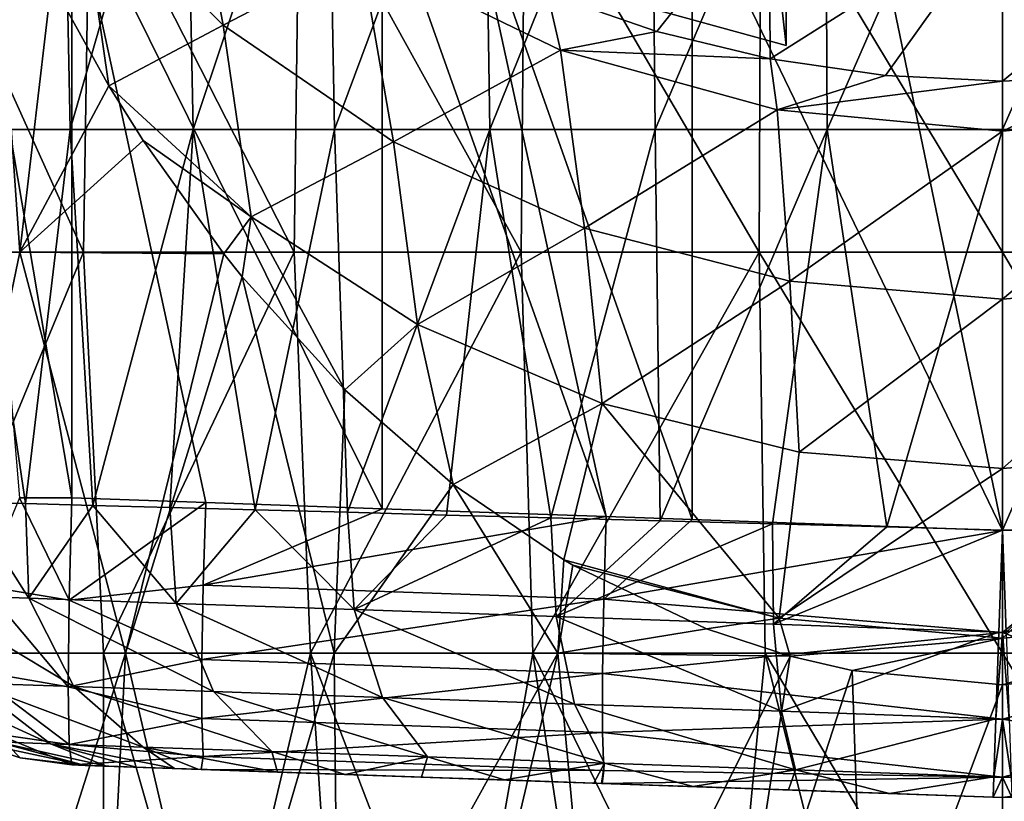
# Model space of a CAD drawing. Units: millimetres. Extents: x -69 to 69, y -134 to 25.
# Drawn here: x -7 to 0, y -131 to -125 of the extents above; entities that cross this region are included whole.
import ezdxf

# ---------------------------------------------------------------- set-up
doc = ezdxf.new("R2010")
doc.units = ezdxf.units.MM
doc.header["$LTSCALE"] = 41.718519
for name, color, linetype in [('100', 7, 'CONTINUOUS'), ('104', 7, 'CONTINUOUS'), ('105', 7, 'CONTINUOUS'), ('111', 7, 'CONTINUOUS'), ('112', 7, 'CONTINUOUS'), ('114', 7, 'CONTINUOUS'), ('115', 7, 'CONTINUOUS'), ('118', 7, 'CONTINUOUS'), ('119', 7, 'CONTINUOUS'), ('134', 7, 'CONTINUOUS'), ('135', 7, 'CONTINUOUS'), ('140', 7, 'CONTINUOUS'), ('141', 7, 'CONTINUOUS'), ('146', 7, 'CONTINUOUS'), ('147', 7, 'CONTINUOUS'), ('154', 7, 'CONTINUOUS'), ('155', 7, 'CONTINUOUS'), ('156', 7, 'CONTINUOUS'), ('157', 7, 'CONTINUOUS'), ('170', 7, 'CONTINUOUS'), ('171', 7, 'CONTINUOUS'), ('187', 7, 'CONTINUOUS'), ('194', 7, 'CONTINUOUS'), ('221', 7, 'CONTINUOUS'), ('99', 7, 'CONTINUOUS')]:
    doc.layers.add(name, color=color, linetype=linetype)

msp = doc.modelspace()

# ---------------------------------------------------------------- linework, layer by layer
at = {"layer": '100', "linetype": 'CONTINUOUS'}
for points in [[(0.0003, -124.133, 175.1981), (0.0003, -127.136, 175.1981), (1.8244, -127.136, 175.0533), (0.0003, -124.133, 175.1981)], [(0.0003, -124.133, 175.1981), (1.8244, -127.136, 175.0533), (1.8099, -124.133, 175.0557), (0.0003, -124.133, 175.1981)], [(0.0003, -127.136, 175.1981), (0.0003, -130.139, 175.198), (1.7784, -130.139, 175.0605), (0.0003, -127.136, 175.1981)], [(0.0003, -127.136, 175.1981), (1.7784, -130.139, 175.0605), (1.8244, -127.136, 175.0533), (0.0003, -127.136, 175.1981)], [(0.0003, -133.1201, 175.198), (1.8403, -133.1197, 175.0507), (0.0003, -130.139, 175.198), (0.0003, -133.1201, 175.198)], [(0.0003, -130.139, 175.198), (1.8403, -133.1197, 175.0507), (1.7784, -130.139, 175.0605), (0.0003, -130.139, 175.198)], [(0.0003, -133.1199, 144.6998), (0, -130.376, 144.6999), (1.3152, -130.2304, 144.7743), (0.0003, -133.1199, 144.6998)], [(0.9864, -133.1212, 144.742), (0.0003, -133.1199, 144.6998), (1.3152, -130.2304, 144.7743), (0.9864, -133.1212, 144.742)]]:
    msp.add_3dface(points, dxfattribs=at)
at = {"layer": '104', "linetype": 'CONTINUOUS'}
for points in [[(0.0003, -126.2178, 172.6981), (0.0003, -123.2148, 172.6981), (1.3284, -123.2148, 172.6007), (0.0003, -126.2178, 172.6981)], [(0.0003, -126.2178, 172.6981), (1.3284, -123.2148, 172.6007), (1.3125, -126.2178, 172.603), (0.0003, -126.2178, 172.6981)], [(0.0003, -129.2178, 172.698), (0.0003, -126.2178, 172.6981), (1.3125, -126.2178, 172.603), (0.0003, -129.2178, 172.698)], [(0.0003, -129.2178, 172.698), (1.3125, -126.2178, 172.603), (0.8936, -129.1934, 172.654), (0.0003, -129.2178, 172.698)]]:
    msp.add_3dface(points, dxfattribs=at)
at = {"layer": '105', "linetype": 'CONTINUOUS'}
for points in [[(-7.7895, -123.2148, 168.1988), (-7.0417, -123.2148, 169.3228), (-7.7337, -126.2178, 168.2987), (-7.7895, -123.2148, 168.1988)], [(-7.7337, -126.2178, 168.2987), (-7.0417, -123.2148, 169.3228), (-6.9808, -126.2178, 169.3989), (-7.7337, -126.2178, 168.2987)], [(-7.0417, -123.2148, 169.3228), (-6.1199, -123.2148, 170.3186), (-6.9808, -126.2178, 169.3989), (-7.0417, -123.2148, 169.3228)], [(-6.9808, -126.2178, 169.3989), (-6.1199, -123.2148, 170.3186), (-6.0596, -126.2178, 170.374), (-6.9808, -126.2178, 169.3989)], [(-6.1199, -123.2148, 170.3186), (-5.0558, -123.2149, 171.1639), (-6.0596, -126.2178, 170.374), (-6.1199, -123.2148, 170.3186)], [(-6.0596, -126.2178, 170.374), (-5.0558, -123.2149, 171.1639), (-5.0016, -126.2179, 171.2002), (-6.0596, -126.2178, 170.374)], [(-5.0558, -123.2149, 171.1639), (-3.8833, -123.2149, 171.8306), (-5.0016, -126.2179, 171.2002), (-5.0558, -123.2149, 171.1639)], [(-5.0016, -126.2179, 171.2002), (-3.8833, -123.2149, 171.8306), (-3.8394, -126.2179, 171.8511), (-5.0016, -126.2179, 171.2002)], [(-3.8833, -123.2149, 171.8306), (-2.6315, -123.2149, 172.3105), (-3.8394, -126.2179, 171.8511), (-3.8833, -123.2149, 171.8306)], [(-3.8394, -126.2179, 171.8511), (-2.6315, -123.2149, 172.3105), (-2.6007, -126.2179, 172.3197), (-3.8394, -126.2179, 171.8511)], [(-2.6315, -123.2149, 172.3105), (-1.3278, -123.2149, 172.6007), (-2.6007, -126.2179, 172.3197), (-2.6315, -123.2149, 172.3105)], [(-2.6007, -126.2179, 172.3197), (-1.3278, -123.2149, 172.6007), (-1.3119, -126.2179, 172.603), (-2.6007, -126.2179, 172.3197)], [(-1.3278, -123.2149, 172.6007), (0.0003, -123.2148, 172.6981), (-1.3119, -126.2179, 172.603), (-1.3278, -123.2149, 172.6007)], [(-1.3119, -126.2179, 172.603), (0.0003, -123.2148, 172.6981), (0.0003, -126.2178, 172.6981), (-1.3119, -126.2179, 172.603)], [(-7.751, -129.0081, 168.2681), (-7.7337, -126.2178, 168.2987), (-7.3166, -129.0195, 168.9553), (-7.751, -129.0081, 168.2681)], [(-7.7337, -126.2178, 168.2987), (-6.9808, -126.2178, 169.3989), (-7.3166, -129.0195, 168.9553), (-7.7337, -126.2178, 168.2987)], [(-7.3166, -129.0195, 168.9553), (-6.9808, -126.2178, 169.3989), (-6.8114, -129.0329, 169.6016), (-7.3166, -129.0195, 168.9553)], [(-6.9808, -126.2178, 169.3989), (-6.0596, -126.2178, 170.374), (-6.8114, -129.0329, 169.6016), (-6.9808, -126.2178, 169.3989)], [(-6.8114, -129.0329, 169.6016), (-6.0596, -126.2178, 170.374), (-6.2352, -129.0485, 170.2098), (-6.8114, -129.0329, 169.6016)], [(-6.2352, -129.0485, 170.2098), (-6.0596, -126.2178, 170.374), (-5.5967, -129.0658, 170.7674), (-6.2352, -129.0485, 170.2098)], [(-6.0596, -126.2178, 170.374), (-5.0016, -126.2179, 171.2002), (-5.5967, -129.0658, 170.7674), (-6.0596, -126.2178, 170.374)], [(-5.5967, -129.0658, 170.7674), (-5.0016, -126.2179, 171.2002), (-4.904, -129.0845, 171.2641), (-5.5967, -129.0658, 170.7674)], [(-5.0016, -126.2179, 171.2002), (-3.8394, -126.2179, 171.8511), (-4.904, -129.0845, 171.2641), (-5.0016, -126.2179, 171.2002)], [(-4.904, -129.0845, 171.2641), (-3.8394, -126.2179, 171.8511), (-4.1637, -129.1045, 171.6922), (-4.904, -129.0845, 171.2641)], [(-4.1637, -129.1045, 171.6922), (-3.8394, -126.2179, 171.8511), (-3.3818, -129.1256, 172.0486), (-4.1637, -129.1045, 171.6922)], [(-3.8394, -126.2179, 171.8511), (-2.6007, -126.2179, 172.3197), (-3.3818, -129.1256, 172.0486), (-3.8394, -126.2179, 171.8511)], [(-3.3818, -129.1256, 172.0486), (-2.6007, -126.2179, 172.3197), (-2.5643, -129.148, 172.3304), (-3.3818, -129.1256, 172.0486)], [(-2.6007, -126.2179, 172.3197), (-1.3119, -126.2179, 172.603), (-2.5643, -129.148, 172.3304), (-2.6007, -126.2179, 172.3197)], [(-2.5643, -129.148, 172.3304), (-1.3119, -126.2179, 172.603), (-1.7231, -129.1708, 172.5336), (-2.5643, -129.148, 172.3304)], [(-1.7231, -129.1708, 172.5336), (-1.3119, -126.2179, 172.603), (-0.866, -129.1941, 172.6567), (-1.7231, -129.1708, 172.5336)], [(-1.3119, -126.2179, 172.603), (0.0003, -126.2178, 172.6981), (-0.866, -129.1941, 172.6567), (-1.3119, -126.2179, 172.603)], [(-0.866, -129.1941, 172.6567), (0.0003, -126.2178, 172.6981), (0.0003, -129.2178, 172.698), (-0.866, -129.1941, 172.6567)]]:
    msp.add_3dface(points, dxfattribs=at)
at = {"layer": '111', "linetype": 'CONTINUOUS'}
for points in [[(-3.4058, -125.1993, 153.4378), (-1.7459, -124.4204, 156.3847), (-2.5874, -125.4839, 153.5705), (-3.4058, -125.1993, 153.4378)], [(-2.5874, -125.4839, 153.5705), (-1.7459, -124.4204, 156.3847), (-1.7408, -125.6895, 153.6664), (-2.5874, -125.4839, 153.5705)], [(-1.7459, -124.4204, 156.3847), (0, -124.5873, 156.4626), (-1.7408, -125.6895, 153.6664), (-1.7459, -124.4204, 156.3847)], [(-1.7408, -125.6895, 153.6664), (0, -124.5873, 156.4626), (-0.8751, -125.8137, 153.7243), (-1.7408, -125.6895, 153.6664)], [(-0.8751, -125.8137, 153.7243), (0, -124.5873, 156.4626), (0, -125.8552, 153.7437), (-0.8751, -125.8137, 153.7243)]]:
    msp.add_3dface(points, dxfattribs=at)
at = {"layer": '112', "linetype": 'CONTINUOUS'}
for points in [[(-5.8349, -125.4354, 149.937), (-6.9104, -124.3633, 149.437), (-6.1165, -123.9245, 152.5399), (-5.8349, -125.4354, 149.937)], [(-4.8057, -124.8995, 152.9946), (-5.8349, -125.4354, 149.937), (-6.1165, -123.9245, 152.5399), (-4.8057, -124.8995, 152.9946)], [(-6.6908, -125.8896, 146.8256), (-7.12, -125.1107, 147.1463), (-6.9104, -124.3633, 149.437), (-6.6908, -125.8896, 146.8256)], [(-6.6908, -125.8896, 146.8256), (-6.9104, -124.3633, 149.437), (-5.8349, -125.4354, 149.937), (-6.6908, -125.8896, 146.8256)], [(-4.56, -126.3097, 150.3447), (-5.8349, -125.4354, 149.937), (-4.8057, -124.8995, 152.9946), (-4.56, -126.3097, 150.3447)], [(-3.3102, -125.6235, 153.3334), (-4.56, -126.3097, 150.3447), (-4.8057, -124.8995, 152.9946), (-3.3102, -125.6235, 153.3334)], [(-6.6908, -125.8896, 146.8256), (-5.8349, -125.4354, 149.937), (-5.6248, -126.8729, 147.2939), (-6.6908, -125.8896, 146.8256)], [(-5.8349, -125.4354, 149.937), (-4.56, -126.3097, 150.3447), (-5.6248, -126.8729, 147.2939), (-5.8349, -125.4354, 149.937)], [(-3.1294, -126.9565, 150.6463), (-4.56, -126.3097, 150.3447), (-3.3102, -125.6235, 153.3334), (-3.1294, -126.9565, 150.6463)], [(-1.6875, -126.0712, 153.5379), (-3.1294, -126.9565, 150.6463), (-3.3102, -125.6235, 153.3334), (-1.6875, -126.0712, 153.5379)], [(-6.4355, -126.3002, 146.6492), (-6.6908, -125.8896, 146.8256), (-5.6248, -126.8729, 147.2939), (-6.4355, -126.3002, 146.6492)], [(-1.5919, -127.3537, 150.8315), (-3.1294, -126.9565, 150.6463), (-1.6875, -126.0712, 153.5379), (-1.5919, -127.3537, 150.8315)], [(0, -126.2312, 153.588), (-1.5919, -127.3537, 150.8315), (-1.6875, -126.0712, 153.5379), (0, -126.2312, 153.588)], [(0, -127.4876, 150.894), (-1.5919, -127.3537, 150.8315), (0, -126.2312, 153.588), (0, -127.4876, 150.894)], [(-5.8311, -127.1487, 146.2711), (-6.4355, -126.3002, 146.6492), (-5.6248, -126.8729, 147.2939), (-5.8311, -127.1487, 146.2711)], [(-5.6248, -126.8729, 147.2939), (-4.56, -126.3097, 150.3447), (-4.38, -127.6774, 147.669), (-5.6248, -126.8729, 147.2939)], [(-4.56, -126.3097, 150.3447), (-3.1294, -126.9565, 150.6463), (-4.38, -127.6774, 147.669), (-4.56, -126.3097, 150.3447)], [(-5.6941, -127.3203, 146.1926), (-5.8311, -127.1487, 146.2711), (-5.6248, -126.8729, 147.2939), (-5.6941, -127.3203, 146.1926)], [(-4.9245, -128.1672, 145.7959), (-5.6941, -127.3203, 146.1926), (-5.6248, -126.8729, 147.2939), (-4.9245, -128.1672, 145.7959)], [(-4.9245, -128.1672, 145.7959), (-5.6248, -126.8729, 147.2939), (-4.38, -127.6774, 147.669), (-4.9245, -128.1672, 145.7959)], [(-4.38, -127.6774, 147.669), (-3.1294, -126.9565, 150.6463), (-2.9983, -128.2707, 147.9457), (-4.38, -127.6774, 147.669)], [(-3.1294, -126.9565, 150.6463), (-1.5919, -127.3537, 150.8315), (-2.9983, -128.2707, 147.9457), (-3.1294, -126.9565, 150.6463)], [(-2.9983, -128.2707, 147.9457), (-1.5919, -127.3537, 150.8315), (-1.5229, -128.6343, 148.1152), (-2.9983, -128.2707, 147.9457)], [(-1.5919, -127.3537, 150.8315), (0, -127.4876, 150.894), (-1.5229, -128.6343, 148.1152), (-1.5919, -127.3537, 150.8315)], [(-1.5229, -128.6343, 148.1152), (0, -127.4876, 150.894), (0, -128.7567, 148.1723), (-1.5229, -128.6343, 148.1152)], [(-4.1126, -128.8771, 145.4529), (-4.9245, -128.1672, 145.7959), (-4.38, -127.6774, 147.669), (-4.1126, -128.8771, 145.4529)], [(-4.1126, -128.8771, 145.4529), (-4.38, -127.6774, 147.669), (-2.9983, -128.2707, 147.9457), (-4.1126, -128.8771, 145.4529)], [(-3.2835, -129.4405, 145.174), (-4.1126, -128.8771, 145.4529), (-2.9983, -128.2707, 147.9457), (-3.2835, -129.4405, 145.174)], [(-3.2835, -129.4405, 145.174), (-2.9983, -128.2707, 147.9457), (-1.6723, -129.878, 145.3817), (-3.2835, -129.4405, 145.174)], [(-2.9983, -128.2707, 147.9457), (-1.5229, -128.6343, 148.1152), (-1.6723, -129.878, 145.3817), (-2.9983, -128.2707, 147.9457)], [(-1.5229, -128.6343, 148.1152), (0, -128.7567, 148.1723), (-1.6723, -129.878, 145.3817), (-1.5229, -128.6343, 148.1152)], [(-1.6723, -129.878, 145.3817), (0, -128.7567, 148.1723), (0, -130.0259, 145.4507), (-1.6723, -129.878, 145.3817)], [(-3.2167, -129.4793, 145.1549), (-3.2835, -129.4405, 145.174), (-1.6723, -129.878, 145.3817), (-3.2167, -129.4793, 145.1549)], [(-2.2152, -129.958, 144.9138), (-3.2167, -129.4793, 145.1549), (-1.6723, -129.878, 145.3817), (-2.2152, -129.958, 144.9138)], [(-1.5899, -130.162, 144.8101), (-2.2152, -129.958, 144.9138), (-1.6723, -129.878, 145.3817), (-1.5899, -130.162, 144.8101)], [(-1.5899, -130.162, 144.8101), (-1.6723, -129.878, 145.3817), (0, -130.0259, 145.4507), (-1.5899, -130.162, 144.8101)], [(-1.1263, -130.2691, 144.755), (-1.5899, -130.162, 144.8101), (0, -130.0259, 145.4507), (-1.1263, -130.2691, 144.755)], [(0, -130.376, 144.6999), (-1.1263, -130.2691, 144.755), (0, -130.0259, 145.4507), (0, -130.376, 144.6999)]]:
    msp.add_3dface(points, dxfattribs=at)
at = {"layer": '114', "linetype": 'CONTINUOUS'}
for points in [[(0, -124.5873, 156.4626), (1.7459, -124.4204, 156.3847), (0, -125.8552, 153.7437), (0, -124.5873, 156.4626)], [(0, -125.8552, 153.7437), (1.7459, -124.4204, 156.3847), (0.8751, -125.8137, 153.7243), (0, -125.8552, 153.7437)]]:
    msp.add_3dface(points, dxfattribs=at)
at = {"layer": '115', "linetype": 'CONTINUOUS'}
for points in [[(0, -127.4876, 150.894), (0, -126.2312, 153.588), (1.6875, -126.0712, 153.5379), (0, -127.4876, 150.894)], [(1.5897, -127.354, 150.8317), (0, -127.4876, 150.894), (1.6875, -126.0712, 153.5379), (1.5897, -127.354, 150.8317)], [(0, -128.7567, 148.1723), (0, -127.4876, 150.894), (1.5897, -127.354, 150.8317), (0, -128.7567, 148.1723)], [(0, -128.7567, 148.1723), (1.5897, -127.354, 150.8317), (1.5223, -128.6344, 148.1153), (0, -128.7567, 148.1723)], [(0, -130.0259, 145.4507), (0, -128.7567, 148.1723), (1.5223, -128.6344, 148.1153), (0, -130.0259, 145.4507)], [(0, -130.0259, 145.4507), (1.5223, -128.6344, 148.1153), (1.6437, -129.883, 145.3841), (0, -130.0259, 145.4507)], [(1.3152, -130.2304, 144.7743), (0, -130.376, 144.6999), (1.6437, -129.883, 145.3841), (1.3152, -130.2304, 144.7743)], [(0, -130.376, 144.6999), (0, -130.0259, 145.4507), (1.6437, -129.883, 145.3841), (0, -130.376, 144.6999)]]:
    msp.add_3dface(points, dxfattribs=at)
at = {"layer": '118', "linetype": 'CONTINUOUS'}
for points in [[(0, -126.2312, 153.588), (0, -125.8552, 153.7437), (0.8751, -125.8137, 153.7243), (0, -126.2312, 153.588)], [(0, -126.2312, 153.588), (0.8751, -125.8137, 153.7243), (1.6875, -126.0712, 153.5379), (0, -126.2312, 153.588)]]:
    msp.add_3dface(points, dxfattribs=at)
at = {"layer": '119', "linetype": 'CONTINUOUS'}
for points in [[(-3.4058, -125.1993, 153.4378), (-3.3102, -125.6235, 153.3334), (-4.8057, -124.8995, 152.9946), (-3.4058, -125.1993, 153.4378)], [(-3.4058, -125.1993, 153.4378), (-2.5874, -125.4839, 153.5705), (-3.3102, -125.6235, 153.3334), (-3.4058, -125.1993, 153.4378)], [(-2.5874, -125.4839, 153.5705), (-1.7408, -125.6895, 153.6664), (-3.3102, -125.6235, 153.3334), (-2.5874, -125.4839, 153.5705)], [(-1.7408, -125.6895, 153.6664), (-1.6875, -126.0712, 153.5379), (-3.3102, -125.6235, 153.3334), (-1.7408, -125.6895, 153.6664)], [(-1.7408, -125.6895, 153.6664), (-0.8751, -125.8137, 153.7243), (-1.6875, -126.0712, 153.5379), (-1.7408, -125.6895, 153.6664)], [(-0.8751, -125.8137, 153.7243), (0, -125.8552, 153.7437), (-1.6875, -126.0712, 153.5379), (-0.8751, -125.8137, 153.7243)], [(0, -125.8552, 153.7437), (0, -126.2312, 153.588), (-1.6875, -126.0712, 153.5379), (0, -125.8552, 153.7437)]]:
    msp.add_3dface(points, dxfattribs=at)
at = {"layer": '134', "linetype": 'CONTINUOUS'}
for points in [[(-6.8692, -130.9792, 164.778), (-5.9993, -131.0096, 163.8223), (-6.9682, -130.9757, 163.8561), (-6.8692, -130.9792, 164.778)], [(-5.9993, -131.0096, 165.5914), (-5.9993, -131.0096, 163.8223), (-6.8692, -130.9792, 164.778), (-5.9993, -131.0096, 165.5914)], [(-6.7082, -130.9848, 165.6189), (-5.9993, -131.0096, 165.5914), (-6.8692, -130.9792, 164.778), (-6.7082, -130.9848, 165.6189)], [(-6.4862, -130.9926, 166.3755), (-5.9993, -131.0096, 165.5914), (-6.7082, -130.9848, 165.6189), (-6.4862, -130.9926, 166.3755)], [(-6.2001, -131.0025, 167.0575), (-5.9993, -131.0096, 165.5914), (-6.4862, -130.9926, 166.3755), (-6.2001, -131.0025, 167.0575)], [(-6.0258, -131.0086, 167.3833), (-5.9993, -131.0096, 165.5914), (-6.2001, -131.0025, 167.0575), (-6.0258, -131.0086, 167.3833)], [(-2.9982, -131.1144, 167.9465), (-2.9982, -131.1144, 165.832), (-6.0258, -131.0086, 167.3833), (-2.9982, -131.1144, 167.9465)], [(-5.4279, -131.0295, 168.2236), (-2.9982, -131.1144, 167.9465), (-6.0258, -131.0086, 167.3833), (-5.4279, -131.0295, 168.2236)], [(-6.0258, -131.0086, 167.3833), (-2.9982, -131.1144, 165.832), (-5.9993, -131.0096, 165.5914), (-6.0258, -131.0086, 167.3833)], [(-2.9982, -131.1144, 165.832), (-2.9982, -131.1144, 163.7175), (-5.9993, -131.0096, 165.5914), (-2.9982, -131.1144, 165.832)], [(-5.9993, -131.0096, 165.5914), (-2.9982, -131.1144, 163.7175), (-5.9993, -131.0096, 163.8223), (-5.9993, -131.0096, 165.5914)], [(-4.9215, -131.0472, 168.7645), (-2.9982, -131.1144, 167.9465), (-5.4279, -131.0295, 168.2236), (-4.9215, -131.0472, 168.7645)], [(-4.3505, -131.0671, 169.2576), (-2.9982, -131.1144, 167.9465), (-4.9215, -131.0472, 168.7645), (-4.3505, -131.0671, 169.2576)], [(-3.7294, -131.0888, 169.6827), (-2.9982, -131.1144, 167.9465), (-4.3505, -131.0671, 169.2576), (-3.7294, -131.0888, 169.6827)], [(-3.0607, -131.1122, 170.04), (-2.9982, -131.1144, 167.9465), (-3.7294, -131.0888, 169.6827), (-3.0607, -131.1122, 170.04)], [(-3.0016, -131.1142, 170.0671), (-2.9982, -131.1144, 167.9465), (-3.0607, -131.1122, 170.04), (-3.0016, -131.1142, 170.0671)], [(-2.315, -131.1382, 170.3346), (0, -131.2191, 168.3361), (-3.0016, -131.1142, 170.0671), (-2.315, -131.1382, 170.3346)], [(-3.0016, -131.1142, 170.0671), (0, -131.2191, 168.3361), (-2.9982, -131.1144, 167.9465), (-3.0016, -131.1142, 170.0671)], [(0, -131.2191, 168.3361), (0, -131.2191, 165.9744), (-2.9982, -131.1144, 167.9465), (0, -131.2191, 168.3361)], [(0, -131.2191, 165.9744), (0, -131.2191, 163.6128), (-2.9982, -131.1144, 165.832), (0, -131.2191, 165.9744)], [(-2.9982, -131.1144, 167.9465), (0, -131.2191, 165.9744), (-2.9982, -131.1144, 165.832), (-2.9982, -131.1144, 167.9465)], [(-2.9982, -131.1144, 165.832), (0, -131.2191, 163.6128), (-2.9982, -131.1144, 163.7175), (-2.9982, -131.1144, 165.832)], [(-1.602, -131.1631, 170.5311), (0, -131.2191, 168.3361), (-2.315, -131.1382, 170.3346), (-1.602, -131.1631, 170.5311)], [(-0.845, -131.1896, 170.6551), (0, -131.2191, 168.3361), (-1.602, -131.1631, 170.5311), (-0.845, -131.1896, 170.6551)], [(0, -131.2191, 170.6977), (0, -131.2191, 168.3361), (-0.845, -131.1896, 170.6551), (0, -131.2191, 170.6977)], [(-0.0695, -131.2166, 170.698), (0, -131.2191, 170.6977), (-0.845, -131.1896, 170.6551), (-0.0695, -131.2166, 170.698)]]:
    msp.add_3dface(points, dxfattribs=at)
at = {"layer": '135', "linetype": 'CONTINUOUS'}
for points in [[(0.9794, -131.1849, 170.639), (0.9701, -131.1852, 168.2803), (0, -131.2191, 168.3361), (0.9794, -131.1849, 170.639)], [(0.0701, -131.2166, 170.698), (0.9794, -131.1849, 170.639), (0, -131.2191, 170.6977), (0.0701, -131.2166, 170.698)], [(0, -131.2191, 170.6977), (0.9794, -131.1849, 170.639), (0, -131.2191, 168.3361), (0, -131.2191, 170.6977)], [(0.9701, -131.1852, 168.2803), (0.9713, -131.1851, 165.9635), (0, -131.2191, 165.9744), (0.9701, -131.1852, 168.2803)], [(0.9713, -131.1851, 165.9635), (0.9725, -131.1851, 163.6467), (0, -131.2191, 165.9744), (0.9713, -131.1851, 165.9635)], [(0, -131.2191, 165.9744), (0.9725, -131.1851, 163.6467), (0, -131.2191, 163.6128), (0, -131.2191, 165.9744)], [(0, -131.2191, 168.3361), (0.9701, -131.1852, 168.2803), (0, -131.2191, 165.9744), (0, -131.2191, 168.3361)]]:
    msp.add_3dface(points, dxfattribs=at)
at = {"layer": '140', "linetype": 'CONTINUOUS'}
for points in [[(-6.9682, -124.3673, 161.8573), (-6.9682, -128.9769, 161.8573), (-5.9665, -129.0119, 161.8223), (-6.9682, -124.3673, 161.8573)], [(-4.6455, -124.3853, 161.7762), (-6.9682, -124.3673, 161.8573), (-4.6455, -129.0581, 161.7762), (-4.6455, -124.3853, 161.7762)], [(-4.6455, -129.0581, 161.7762), (-6.9682, -124.3673, 161.8573), (-5.9665, -129.0119, 161.8223), (-4.6455, -129.0581, 161.7762)], [(-3.9978, -124.3903, 161.7536), (-4.6455, -124.3853, 161.7762), (-2.9671, -129.1167, 161.7176), (-3.9978, -124.3903, 161.7536)], [(-2.9671, -129.1167, 161.7176), (-4.6455, -124.3853, 161.7762), (-4.6455, -129.0581, 161.7762), (-2.9671, -129.1167, 161.7176)], [(-2.3227, -124.4033, 161.6951), (-3.9978, -124.3903, 161.7536), (-2.3227, -129.1392, 161.6951), (-2.3227, -124.4033, 161.6951)], [(-2.3227, -129.1392, 161.6951), (-3.9978, -124.3903, 161.7536), (-2.9671, -129.1167, 161.7176), (-2.3227, -129.1392, 161.6951)], [(-2.3227, -124.4033, 161.6951), (0, -129.2203, 161.614), (-0.9967, -124.4135, 161.6488), (-2.3227, -124.4033, 161.6951)], [(0, -129.2203, 161.614), (-2.3227, -124.4033, 161.6951), (-2.3227, -129.1392, 161.6951), (0, -129.2203, 161.614)], [(0, -129.2203, 161.614), (0, -124.4213, 161.614), (-0.9967, -124.4135, 161.6488), (0, -129.2203, 161.614)]]:
    msp.add_3dface(points, dxfattribs=at)
at = {"layer": '141', "linetype": 'CONTINUOUS'}
for points in [[(0, -124.4213, 161.614), (2.3227, -129.1392, 161.6951), (2.3227, -124.4033, 161.6951), (0, -124.4213, 161.614)], [(0.9725, -129.1863, 161.6479), (2.3227, -129.1392, 161.6951), (0, -124.4213, 161.614), (0.9725, -129.1863, 161.6479)], [(0, -129.2203, 161.614), (0.9725, -129.1863, 161.6479), (0, -124.4213, 161.614), (0, -129.2203, 161.614)]]:
    msp.add_3dface(points, dxfattribs=at)
at = {"layer": '146', "linetype": 'CONTINUOUS'}
for points in [[(-5.9665, -129.0119, 161.8223), (-6.9682, -128.9769, 161.8573), (-6.9895, -129.7413, 162.0102), (-5.9665, -129.0119, 161.8223)], [(-5.9665, -129.0119, 161.8223), (-6.9895, -129.7413, 162.0102), (-5.9846, -129.6291, 161.9208), (-5.9665, -129.0119, 161.8223)], [(-4.6455, -129.0581, 161.7762), (-5.9665, -129.0119, 161.8223), (-5.9846, -129.6291, 161.9208), (-4.6455, -129.0581, 161.7762)], [(-2.9671, -129.1167, 161.7176), (-4.6455, -129.0581, 161.7762), (-5.9846, -129.6291, 161.9208), (-2.9671, -129.1167, 161.7176)], [(-2.9671, -129.1167, 161.7176), (-5.9846, -129.6291, 161.9208), (-2.9852, -129.7339, 161.816), (-2.9671, -129.1167, 161.7176)], [(-2.3227, -129.1392, 161.6951), (-2.9671, -129.1167, 161.7176), (-2.9852, -129.7339, 161.816), (-2.3227, -129.1392, 161.6951)], [(0, -129.2203, 161.614), (-2.3227, -129.1392, 161.6951), (-2.9852, -129.7339, 161.816), (0, -129.2203, 161.614)], [(0, -129.9846, 161.7658), (0, -129.2203, 161.614), (-2.9852, -129.7339, 161.816), (0, -129.9846, 161.7658)], [(-5.9846, -129.6291, 161.9208), (-6.9895, -129.7413, 162.0102), (-5.9941, -130.186, 162.2049), (-5.9846, -129.6291, 161.9208)], [(-5.9846, -129.6291, 161.9208), (-5.9941, -130.186, 162.2049), (-2.9852, -129.7339, 161.816), (-5.9846, -129.6291, 161.9208)], [(-6.9895, -129.7413, 162.0102), (-6.997, -130.39, 162.4442), (-5.9941, -130.186, 162.2049), (-6.9895, -129.7413, 162.0102)], [(-5.9941, -130.186, 162.2049), (-2.9948, -130.2907, 162.1002), (-2.9852, -129.7339, 161.816), (-5.9941, -130.186, 162.2049)], [(-2.9948, -130.2907, 162.1002), (0, -129.9846, 161.7658), (-2.9852, -129.7339, 161.816), (-2.9948, -130.2907, 162.1002)], [(0, -130.6338, 162.1993), (0, -129.9846, 161.7658), (-2.9948, -130.2907, 162.1002), (0, -130.6338, 162.1993)], [(-5.9941, -130.186, 162.2049), (-6.997, -130.39, 162.4442), (-5.9941, -130.6281, 162.647), (-5.9941, -130.186, 162.2049)], [(-5.9941, -130.186, 162.2049), (-5.9941, -130.6281, 162.647), (-2.9948, -130.2907, 162.1002), (-5.9941, -130.186, 162.2049)], [(-5.9941, -130.6281, 162.647), (-2.9948, -130.7329, 162.5423), (-2.9948, -130.2907, 162.1002), (-5.9941, -130.6281, 162.647)], [(-2.9948, -130.7329, 162.5423), (0, -130.6338, 162.1993), (-2.9948, -130.2907, 162.1002), (-2.9948, -130.7329, 162.5423)], [(-6.997, -130.39, 162.4442), (-6.9895, -130.8235, 163.0932), (-5.9941, -130.6281, 162.647), (-6.997, -130.39, 162.4442)], [(-5.9941, -130.6281, 162.647), (-6.9895, -130.8235, 163.0932), (-5.9846, -130.9123, 163.2039), (-5.9941, -130.6281, 162.647)], [(-5.9941, -130.6281, 162.647), (-5.9846, -130.9123, 163.2039), (-2.9948, -130.7329, 162.5423), (-5.9941, -130.6281, 162.647)], [(0, -131.0673, 162.8484), (0, -130.6338, 162.1993), (-2.9948, -130.7329, 162.5423), (0, -131.0673, 162.8484)], [(-5.9846, -130.9123, 163.2039), (-2.9852, -131.017, 163.0992), (-2.9948, -130.7329, 162.5423), (-5.9846, -130.9123, 163.2039)], [(-2.9852, -131.017, 163.0992), (0, -131.0673, 162.8484), (-2.9948, -130.7329, 162.5423), (-2.9852, -131.017, 163.0992)], [(-6.9895, -130.8235, 163.0932), (-6.9682, -130.9757, 163.8561), (-5.9846, -130.9123, 163.2039), (-6.9895, -130.8235, 163.0932)], [(-6.9682, -130.9757, 163.8561), (-5.9993, -131.0096, 163.8223), (-5.9846, -130.9123, 163.2039), (-6.9682, -130.9757, 163.8561)], [(-5.9846, -130.9123, 163.2039), (-5.9993, -131.0096, 163.8223), (-2.9852, -131.017, 163.0992), (-5.9846, -130.9123, 163.2039)], [(-5.9993, -131.0096, 163.8223), (-2.9982, -131.1144, 163.7175), (-2.9852, -131.017, 163.0992), (-5.9993, -131.0096, 163.8223)], [(-2.9982, -131.1144, 163.7175), (0, -131.0673, 162.8484), (-2.9852, -131.017, 163.0992), (-2.9982, -131.1144, 163.7175)], [(-2.9982, -131.1144, 163.7175), (0, -131.2191, 163.6128), (0, -131.0673, 162.8484), (-2.9982, -131.1144, 163.7175)]]:
    msp.add_3dface(points, dxfattribs=at)
at = {"layer": '147', "linetype": 'CONTINUOUS'}
for points in [[(0.9725, -129.1863, 161.6479), (0, -129.2203, 161.614), (0, -129.9846, 161.7658), (0.9725, -129.1863, 161.6479)], [(0.9906, -129.8035, 161.7464), (0.9725, -129.1863, 161.6479), (0, -129.9846, 161.7658), (0.9906, -129.8035, 161.7464)], [(1.0001, -130.3604, 162.0305), (0.9906, -129.8035, 161.7464), (0, -129.9846, 161.7658), (1.0001, -130.3604, 162.0305)], [(0, -130.6338, 162.1993), (1.0001, -130.3604, 162.0305), (0, -129.9846, 161.7658), (0, -130.6338, 162.1993)], [(1.0001, -130.8025, 162.4727), (1.0001, -130.3604, 162.0305), (0, -130.6338, 162.1993), (1.0001, -130.8025, 162.4727)], [(0, -131.0673, 162.8484), (1.0001, -130.8025, 162.4727), (0, -130.6338, 162.1993), (0, -131.0673, 162.8484)], [(0.9906, -131.0867, 163.0295), (1.0001, -130.8025, 162.4727), (0, -131.0673, 162.8484), (0.9906, -131.0867, 163.0295)], [(0, -131.2191, 163.6128), (0.9906, -131.0867, 163.0295), (0, -131.0673, 162.8484), (0, -131.2191, 163.6128)], [(0, -131.2191, 163.6128), (0.9725, -131.1851, 163.6467), (0.9906, -131.0867, 163.0295), (0, -131.2191, 163.6128)]]:
    msp.add_3dface(points, dxfattribs=at)
at = {"layer": '154', "linetype": 'CONTINUOUS'}
for points in [[(-7.751, -129.0081, 168.2681), (-7.2901, -129.7277, 168.762), (-8.0994, -129.6994, 167.2315), (-7.751, -129.0081, 168.2681)], [(-7.751, -129.0081, 168.2681), (-7.3166, -129.0195, 168.9553), (-7.2901, -129.7277, 168.762), (-7.751, -129.0081, 168.2681)], [(-7.3166, -129.0195, 168.9553), (-6.8114, -129.0329, 169.6016), (-7.2901, -129.7277, 168.762), (-7.3166, -129.0195, 168.9553)], [(-6.8114, -129.0329, 169.6016), (-6.1876, -129.7662, 170.0726), (-7.2901, -129.7277, 168.762), (-6.8114, -129.0329, 169.6016)], [(-6.8114, -129.0329, 169.6016), (-6.2352, -129.0485, 170.2098), (-6.1876, -129.7662, 170.0726), (-6.8114, -129.0329, 169.6016)], [(-6.2352, -129.0485, 170.2098), (-5.5967, -129.0658, 170.7674), (-6.1876, -129.7662, 170.0726), (-6.2352, -129.0485, 170.2098)], [(-5.5967, -129.0658, 170.7674), (-4.8552, -129.8127, 171.1299), (-6.1876, -129.7662, 170.0726), (-5.5967, -129.0658, 170.7674)], [(-5.5967, -129.0658, 170.7674), (-4.904, -129.0845, 171.2641), (-4.8552, -129.8127, 171.1299), (-5.5967, -129.0658, 170.7674)], [(-4.904, -129.0845, 171.2641), (-4.1637, -129.1045, 171.6922), (-4.8552, -129.8127, 171.1299), (-4.904, -129.0845, 171.2641)], [(-4.1637, -129.1045, 171.6922), (-3.3818, -129.1256, 172.0486), (-4.8552, -129.8127, 171.1299), (-4.1637, -129.1045, 171.6922)], [(-3.3818, -129.1256, 172.0486), (-3.3423, -129.8656, 171.9121), (-4.8552, -129.8127, 171.1299), (-3.3818, -129.1256, 172.0486)], [(-3.3818, -129.1256, 172.0486), (-2.5643, -129.148, 172.3304), (-3.3423, -129.8656, 171.9121), (-3.3818, -129.1256, 172.0486)], [(-2.5643, -129.148, 172.3304), (-1.7231, -129.1708, 172.5336), (-3.3423, -129.8656, 171.9121), (-2.5643, -129.148, 172.3304)], [(-1.7231, -129.1708, 172.5336), (-1.7141, -129.9224, 172.3859), (-3.3423, -129.8656, 171.9121), (-1.7231, -129.1708, 172.5336)], [(-1.7231, -129.1708, 172.5336), (-0.866, -129.1941, 172.6567), (-1.7141, -129.9224, 172.3859), (-1.7231, -129.1708, 172.5336)], [(-0.866, -129.1941, 172.6567), (0.0003, -129.2178, 172.698), (-1.7141, -129.9224, 172.3859), (-0.866, -129.1941, 172.6567)], [(0.0003, -129.2178, 172.698), (-0.0263, -129.9814, 172.5464), (-1.7141, -129.9224, 172.3859), (0.0003, -129.2178, 172.698)], [(-6.9548, -130.3896, 168.518), (-7.7187, -130.3629, 167.0729), (-8.0994, -129.6994, 167.2315), (-6.9548, -130.3896, 168.518)], [(-7.2901, -129.7277, 168.762), (-6.9548, -130.3896, 168.518), (-8.0994, -129.6994, 167.2315), (-7.2901, -129.7277, 168.762)], [(-5.9088, -130.4261, 169.7605), (-6.9548, -130.3896, 168.518), (-7.2901, -129.7277, 168.762), (-5.9088, -130.4261, 169.7605)], [(-6.1876, -129.7662, 170.0726), (-5.9088, -130.4261, 169.7605), (-7.2901, -129.7277, 168.762), (-6.1876, -129.7662, 170.0726)], [(-4.6426, -130.4703, 170.7661), (-5.9088, -130.4261, 169.7605), (-6.1876, -129.7662, 170.0726), (-4.6426, -130.4703, 170.7661)], [(-4.8552, -129.8127, 171.1299), (-4.6426, -130.4703, 170.7661), (-6.1876, -129.7662, 170.0726), (-4.8552, -129.8127, 171.1299)], [(-3.205, -130.5205, 171.509), (-4.6426, -130.4703, 170.7661), (-4.8552, -129.8127, 171.1299), (-3.205, -130.5205, 171.509)], [(-3.3423, -129.8656, 171.9121), (-3.205, -130.5205, 171.509), (-4.8552, -129.8127, 171.1299), (-3.3423, -129.8656, 171.9121)], [(-1.6554, -130.5746, 171.96), (-3.205, -130.5205, 171.509), (-3.3423, -129.8656, 171.9121), (-1.6554, -130.5746, 171.96)], [(-1.7141, -129.9224, 172.3859), (-1.6554, -130.5746, 171.96), (-3.3423, -129.8656, 171.9121), (-1.7141, -129.9224, 172.3859)], [(-0.0263, -129.9814, 172.5464), (-1.6554, -130.5746, 171.96), (-1.7141, -129.9224, 172.3859), (-0.0263, -129.9814, 172.5464)], [(-0.049, -130.6307, 172.1127), (-1.6554, -130.5746, 171.96), (-0.0263, -129.9814, 172.5464), (-0.049, -130.6307, 172.1127)], [(-7.1297, -130.8178, 166.8354), (-7.531, -130.8038, 165.3979), (-8.1533, -130.3477, 165.5201), (-7.1297, -130.8178, 166.8354)], [(-7.7187, -130.3629, 167.0729), (-7.1297, -130.8178, 166.8354), (-8.1533, -130.3477, 165.5201), (-7.7187, -130.3629, 167.0729)], [(-6.4337, -130.8421, 168.1527), (-7.1297, -130.8178, 166.8354), (-7.7187, -130.3629, 167.0729), (-6.4337, -130.8421, 168.1527)], [(-6.9548, -130.3896, 168.518), (-6.4337, -130.8421, 168.1527), (-7.7187, -130.3629, 167.0729), (-6.9548, -130.3896, 168.518)], [(-5.4724, -130.8757, 169.2932), (-6.4337, -130.8421, 168.1527), (-6.9548, -130.3896, 168.518), (-5.4724, -130.8757, 169.2932)], [(-5.9088, -130.4261, 169.7605), (-5.4724, -130.8757, 169.2932), (-6.9548, -130.3896, 168.518), (-5.9088, -130.4261, 169.7605)], [(-4.3052, -130.9165, 170.2212), (-5.4724, -130.8757, 169.2932), (-5.9088, -130.4261, 169.7605), (-4.3052, -130.9165, 170.2212)], [(-4.6426, -130.4703, 170.7661), (-4.3052, -130.9165, 170.2212), (-5.9088, -130.4261, 169.7605), (-4.6426, -130.4703, 170.7661)], [(-2.9805, -130.9627, 170.9052), (-4.3052, -130.9165, 170.2212), (-4.6426, -130.4703, 170.7661), (-2.9805, -130.9627, 170.9052)], [(-3.205, -130.5205, 171.509), (-2.9805, -130.9627, 170.9052), (-4.6426, -130.4703, 170.7661), (-3.205, -130.5205, 171.509)], [(-1.5487, -131.0127, 171.3221), (-2.9805, -130.9627, 170.9052), (-3.205, -130.5205, 171.509), (-1.5487, -131.0127, 171.3221)], [(-1.6554, -130.5746, 171.96), (-1.5487, -131.0127, 171.3221), (-3.205, -130.5205, 171.509), (-1.6554, -130.5746, 171.96)], [(-0.049, -130.6307, 172.1127), (-1.5487, -131.0127, 171.3221), (-1.6554, -130.5746, 171.96), (-0.049, -130.6307, 172.1127)], [(-0.0642, -131.0646, 171.4632), (-1.5487, -131.0127, 171.3221), (-0.049, -130.6307, 172.1127), (-0.0642, -131.0646, 171.4632)], [(-6.8692, -130.9792, 164.778), (-7.3549, -130.924, 163.8839), (-7.725, -130.797, 163.9201), (-6.8692, -130.9792, 164.778)], [(-6.8692, -130.9792, 164.778), (-7.725, -130.797, 163.9201), (-7.531, -130.8038, 165.3979), (-6.8692, -130.9792, 164.778)], [(-6.7082, -130.9848, 165.6189), (-6.8692, -130.9792, 164.778), (-7.531, -130.8038, 165.3979), (-6.7082, -130.9848, 165.6189)], [(-7.1297, -130.8178, 166.8354), (-6.7082, -130.9848, 165.6189), (-7.531, -130.8038, 165.3979), (-7.1297, -130.8178, 166.8354)], [(-6.2001, -131.0025, 167.0575), (-6.4862, -130.9926, 166.3755), (-7.1297, -130.8178, 166.8354), (-6.2001, -131.0025, 167.0575)], [(-6.4337, -130.8421, 168.1527), (-6.2001, -131.0025, 167.0575), (-7.1297, -130.8178, 166.8354), (-6.4337, -130.8421, 168.1527)], [(-6.4862, -130.9926, 166.3755), (-6.7082, -130.9848, 165.6189), (-7.1297, -130.8178, 166.8354), (-6.4862, -130.9926, 166.3755)], [(-5.4279, -131.0295, 168.2236), (-6.0258, -131.0086, 167.3833), (-6.4337, -130.8421, 168.1527), (-5.4279, -131.0295, 168.2236)], [(-5.4724, -130.8757, 169.2932), (-5.4279, -131.0295, 168.2236), (-6.4337, -130.8421, 168.1527), (-5.4724, -130.8757, 169.2932)], [(-6.0258, -131.0086, 167.3833), (-6.2001, -131.0025, 167.0575), (-6.4337, -130.8421, 168.1527), (-6.0258, -131.0086, 167.3833)], [(-6.8692, -130.9792, 164.778), (-6.9682, -130.9757, 163.8561), (-7.3549, -130.924, 163.8839), (-6.8692, -130.9792, 164.778)], [(-4.9215, -131.0472, 168.7645), (-5.4279, -131.0295, 168.2236), (-5.4724, -130.8757, 169.2932), (-4.9215, -131.0472, 168.7645)], [(-4.3052, -130.9165, 170.2212), (-4.9215, -131.0472, 168.7645), (-5.4724, -130.8757, 169.2932), (-4.3052, -130.9165, 170.2212)], [(-4.3505, -131.0671, 169.2576), (-4.9215, -131.0472, 168.7645), (-4.3052, -130.9165, 170.2212), (-4.3505, -131.0671, 169.2576)], [(-3.7294, -131.0888, 169.6827), (-4.3505, -131.0671, 169.2576), (-4.3052, -130.9165, 170.2212), (-3.7294, -131.0888, 169.6827)], [(-2.9805, -130.9627, 170.9052), (-3.7294, -131.0888, 169.6827), (-4.3052, -130.9165, 170.2212), (-2.9805, -130.9627, 170.9052)], [(-3.0607, -131.1122, 170.04), (-3.7294, -131.0888, 169.6827), (-2.9805, -130.9627, 170.9052), (-3.0607, -131.1122, 170.04)], [(-3.0016, -131.1142, 170.0671), (-3.0607, -131.1122, 170.04), (-2.9805, -130.9627, 170.9052), (-3.0016, -131.1142, 170.0671)], [(-2.315, -131.1382, 170.3346), (-3.0016, -131.1142, 170.0671), (-2.9805, -130.9627, 170.9052), (-2.315, -131.1382, 170.3346)], [(-1.5487, -131.0127, 171.3221), (-2.315, -131.1382, 170.3346), (-2.9805, -130.9627, 170.9052), (-1.5487, -131.0127, 171.3221)], [(-1.602, -131.1631, 170.5311), (-2.315, -131.1382, 170.3346), (-1.5487, -131.0127, 171.3221), (-1.602, -131.1631, 170.5311)], [(-0.845, -131.1896, 170.6551), (-1.602, -131.1631, 170.5311), (-1.5487, -131.0127, 171.3221), (-0.845, -131.1896, 170.6551)], [(-0.0642, -131.0646, 171.4632), (-0.845, -131.1896, 170.6551), (-1.5487, -131.0127, 171.3221), (-0.0642, -131.0646, 171.4632)], [(-0.0695, -131.2166, 170.698), (-0.845, -131.1896, 170.6551), (-0.0642, -131.0646, 171.4632), (-0.0695, -131.2166, 170.698)]]:
    msp.add_3dface(points, dxfattribs=at)
at = {"layer": '155', "linetype": 'CONTINUOUS'}
for points in [[(0.0003, -129.2178, 172.698), (-0.0001, -129.9837, 172.5457), (-0.0263, -129.9814, 172.5464), (0.0003, -129.2178, 172.698)], [(-0.0001, -129.9837, 172.5457), (-0.049, -130.6307, 172.1127), (-0.0263, -129.9814, 172.5464), (-0.0001, -129.9837, 172.5457)], [(-0.0001, -129.9837, 172.5457), (-0.0001, -130.6329, 172.1121), (-0.049, -130.6307, 172.1127), (-0.0001, -129.9837, 172.5457)], [(-0.0001, -130.6329, 172.1121), (-0.0642, -131.0646, 171.4632), (-0.049, -130.6307, 172.1127), (-0.0001, -130.6329, 172.1121)], [(-0.0001, -130.6329, 172.1121), (0, -131.0667, 171.4632), (-0.0642, -131.0646, 171.4632), (-0.0001, -130.6329, 172.1121)], [(0, -131.0667, 171.4632), (-0.0695, -131.2166, 170.698), (-0.0642, -131.0646, 171.4632), (0, -131.0667, 171.4632)], [(0, -131.2191, 170.6977), (-0.0695, -131.2166, 170.698), (0, -131.0667, 171.4632), (0, -131.2191, 170.6977)]]:
    msp.add_3dface(points, dxfattribs=at)
at = {"layer": '156', "linetype": 'CONTINUOUS'}
for points in [[(-6.9895, -129.7413, 162.0102), (-7.3605, -128.9769, 161.9102), (-7.6343, -129.6348, 162.1166), (-6.9895, -129.7413, 162.0102)], [(-6.9895, -129.7413, 162.0102), (-6.9682, -128.9769, 161.8573), (-7.3605, -128.9769, 161.9102), (-6.9895, -129.7413, 162.0102)], [(-7.7312, -130.2633, 162.5709), (-6.997, -130.39, 162.4442), (-7.6343, -129.6348, 162.1166), (-7.7312, -130.2633, 162.5709)], [(-6.997, -130.39, 162.4442), (-6.9895, -129.7413, 162.0102), (-7.6343, -129.6348, 162.1166), (-6.997, -130.39, 162.4442)], [(-6.9895, -130.8235, 163.0932), (-6.997, -130.39, 162.4442), (-7.7312, -130.2633, 162.5709), (-6.9895, -130.8235, 163.0932)], [(-7.5304, -130.7463, 163.1704), (-6.9895, -130.8235, 163.0932), (-7.7312, -130.2633, 162.5709), (-7.5304, -130.7463, 163.1704)], [(-7.725, -130.797, 163.9201), (-7.3549, -130.924, 163.8839), (-7.5304, -130.7463, 163.1704), (-7.725, -130.797, 163.9201)], [(-6.9682, -130.9757, 163.8561), (-6.9895, -130.8235, 163.0932), (-7.5304, -130.7463, 163.1704), (-6.9682, -130.9757, 163.8561)], [(-7.3549, -130.924, 163.8839), (-6.9682, -130.9757, 163.8561), (-7.5304, -130.7463, 163.1704), (-7.3549, -130.924, 163.8839)]]:
    msp.add_3dface(points, dxfattribs=at)
at = {"layer": '157', "linetype": 'CONTINUOUS'}
for points in [[(-6.9682, -128.9769, 161.8573), (-6.9682, -124.3673, 161.8573), (-7.7498, -124.3673, 162.0464), (-6.9682, -128.9769, 161.8573)], [(-6.9682, -128.9769, 161.8573), (-7.7498, -124.3673, 162.0464), (-7.3605, -128.9769, 161.9102), (-6.9682, -128.9769, 161.8573)]]:
    msp.add_3dface(points, dxfattribs=at)
at = {"layer": '170', "linetype": 'CONTINUOUS'}
msp.add_3dface([(0.0003, -129.2178, 172.698), (0.8936, -129.1934, 172.654), (0.027, -129.9813, 172.5464), (0.0003, -129.2178, 172.698)], dxfattribs=at)
at = {"layer": '171', "linetype": 'CONTINUOUS'}
for points in [[(0.0003, -129.2178, 172.698), (0.027, -129.9813, 172.5464), (-0.0001, -129.9837, 172.5457), (0.0003, -129.2178, 172.698)], [(0.027, -129.9813, 172.5464), (0.0497, -130.6307, 172.1128), (-0.0001, -129.9837, 172.5457), (0.027, -129.9813, 172.5464)], [(-0.0001, -129.9837, 172.5457), (0.0497, -130.6307, 172.1128), (-0.0001, -130.6329, 172.1121), (-0.0001, -129.9837, 172.5457)], [(0.0497, -130.6307, 172.1128), (0.0648, -131.0645, 171.4633), (-0.0001, -130.6329, 172.1121), (0.0497, -130.6307, 172.1128)], [(-0.0001, -130.6329, 172.1121), (0.0648, -131.0645, 171.4633), (0, -131.0667, 171.4632), (-0.0001, -130.6329, 172.1121)], [(0.0648, -131.0645, 171.4633), (0.0701, -131.2166, 170.698), (0, -131.0667, 171.4632), (0.0648, -131.0645, 171.4633)], [(0.0701, -131.2166, 170.698), (0, -131.2191, 170.6977), (0, -131.0667, 171.4632), (0.0701, -131.2166, 170.698)]]:
    msp.add_3dface(points, dxfattribs=at)
at = {"layer": '187', "linetype": 'CONTINUOUS'}
msp.add_3dface([(-1.62, -125.5884, 153.3986), (-3.1191, -125.1735, 153.2051), (-1.62, -124.8237, 153.042), (-1.62, -125.5884, 153.3986)], dxfattribs=at)
at = {"layer": '194', "linetype": 'CONTINUOUS'}
for points in [[(-3.1191, -125.1735, 153.2051), (-1.62, -125.5884, 153.3986), (-1.6947, -124.9193, 154.7968), (-3.1191, -125.1735, 153.2051)], [(-1.6947, -124.9193, 154.7968), (-1.62, -125.5884, 153.3986), (-1.62, -125.2081, 154.2143), (-1.6947, -124.9193, 154.7968)]]:
    msp.add_3dface(points, dxfattribs=at)
at = {"layer": '221', "linetype": 'CONTINUOUS'}
for points in [[(-1.62, -125.5884, 153.3986), (-1.62, -124.8237, 153.042), (-1.62, -124.4434, 153.8577), (-1.62, -125.5884, 153.3986)], [(-1.62, -125.5884, 153.3986), (-1.62, -124.4434, 153.8577), (-1.62, -125.2081, 154.2143), (-1.62, -125.5884, 153.3986)]]:
    msp.add_3dface(points, dxfattribs=at)
at = {"layer": '99', "linetype": 'CONTINUOUS'}
for points in [[(-8.7021, -127.1358, 148.6589), (-7.5702, -124.1346, 147.5195), (-7.3579, -127.1357, 147.3382), (-8.7021, -127.1358, 148.6589)], [(-6.8803, -127.136, 172.9347), (-8.2377, -124.133, 171.747), (-8.2893, -127.136, 171.6936), (-6.8803, -127.136, 172.9347)], [(-6.833, -124.133, 172.9697), (-8.2377, -124.133, 171.747), (-6.8803, -127.136, 172.9347), (-6.833, -124.133, 172.9697)], [(-7.5702, -124.1346, 147.5195), (-7.12, -125.1107, 147.1463), (-7.3579, -127.1357, 147.3382), (-7.5702, -124.1346, 147.5195)], [(-5.3039, -127.136, 173.9157), (-6.833, -124.133, 172.9697), (-6.8803, -127.136, 172.9347), (-5.3039, -127.136, 173.9157)], [(-5.2651, -124.133, 173.9356), (-6.833, -124.133, 172.9697), (-5.3039, -127.136, 173.9157), (-5.2651, -124.133, 173.9356)], [(-3.6043, -127.136, 174.624), (-5.2651, -124.133, 173.9356), (-5.3039, -127.136, 173.9157), (-3.6043, -127.136, 174.624)], [(-3.5768, -124.133, 174.633), (-5.2651, -124.133, 173.9356), (-3.6043, -127.136, 174.624), (-3.5768, -124.133, 174.633)], [(-1.8225, -127.136, 175.0535), (-3.5768, -124.133, 174.633), (-3.6043, -127.136, 174.624), (-1.8225, -127.136, 175.0535)], [(-1.8083, -124.133, 175.0558), (-3.5768, -124.133, 174.633), (-1.8225, -127.136, 175.0535), (-1.8083, -124.133, 175.0558)], [(0.0003, -127.136, 175.1981), (-1.8083, -124.133, 175.0558), (-1.8225, -127.136, 175.0535), (0.0003, -127.136, 175.1981)], [(0.0003, -124.133, 175.1981), (-1.8083, -124.133, 175.0558), (0.0003, -127.136, 175.1981), (0.0003, -124.133, 175.1981)], [(-7.3579, -127.1357, 147.3382), (-7.12, -125.1107, 147.1463), (-6.6908, -125.8896, 146.8256), (-7.3579, -127.1357, 147.3382)], [(-6.4355, -126.3002, 146.6492), (-7.3579, -127.1357, 147.3382), (-6.6908, -125.8896, 146.8256), (-6.4355, -126.3002, 146.6492)], [(-5.8311, -127.1487, 146.2711), (-7.3579, -127.1357, 147.3382), (-6.4355, -126.3002, 146.6492), (-5.8311, -127.1487, 146.2711)], [(-8.7021, -127.1358, 148.6589), (-7.3579, -127.1357, 147.3382), (-7.9819, -130.1388, 147.8963), (-8.7021, -127.1358, 148.6589)], [(-6.8803, -127.136, 172.9347), (-8.2893, -127.136, 171.6936), (-8.1258, -130.139, 171.8604), (-6.8803, -127.136, 172.9347)], [(-6.731, -130.139, 173.0437), (-6.8803, -127.136, 172.9347), (-8.1258, -130.139, 171.8604), (-6.731, -130.139, 173.0437)], [(-7.9819, -130.1388, 147.8963), (-7.3579, -127.1357, 147.3382), (-6.568, -130.1388, 146.7394), (-7.9819, -130.1388, 147.8963)], [(-7.3579, -127.1357, 147.3382), (-5.8311, -127.1487, 146.2711), (-6.568, -130.1388, 146.7394), (-7.3579, -127.1357, 147.3382)], [(-5.3039, -127.136, 173.9157), (-6.8803, -127.136, 172.9347), (-6.731, -130.139, 173.0437), (-5.3039, -127.136, 173.9157)], [(-5.1815, -130.139, 173.9777), (-5.3039, -127.136, 173.9157), (-6.731, -130.139, 173.0437), (-5.1815, -130.139, 173.9777)], [(-5.8311, -127.1487, 146.2711), (-5.6941, -127.3203, 146.1926), (-6.568, -130.1388, 146.7394), (-5.8311, -127.1487, 146.2711)], [(-3.6043, -127.136, 174.624), (-5.3039, -127.136, 173.9157), (-5.1815, -130.139, 173.9777), (-3.6043, -127.136, 174.624)], [(-3.5177, -130.139, 174.6518), (-3.6043, -127.136, 174.624), (-5.1815, -130.139, 173.9777), (-3.5177, -130.139, 174.6518)], [(-1.8225, -127.136, 175.0535), (-3.6043, -127.136, 174.624), (-3.5177, -130.139, 174.6518), (-1.8225, -127.136, 175.0535)], [(-1.7778, -130.139, 175.0605), (-1.8225, -127.136, 175.0535), (-3.5177, -130.139, 174.6518), (-1.7778, -130.139, 175.0605)], [(0.0003, -127.136, 175.1981), (-1.8225, -127.136, 175.0535), (0.0003, -130.139, 175.198), (0.0003, -127.136, 175.1981)], [(0.0003, -130.139, 175.198), (-1.8225, -127.136, 175.0535), (-1.7778, -130.139, 175.0605), (0.0003, -130.139, 175.198)], [(-6.568, -130.1388, 146.7394), (-5.6941, -127.3203, 146.1926), (-5.0041, -130.1387, 145.8336), (-6.568, -130.1388, 146.7394)], [(-5.0041, -130.1387, 145.8336), (-5.6941, -127.3203, 146.1926), (-4.9245, -128.1672, 145.7959), (-5.0041, -130.1387, 145.8336)], [(-4.1126, -128.8771, 145.4529), (-5.0041, -130.1387, 145.8336), (-4.9245, -128.1672, 145.7959), (-4.1126, -128.8771, 145.4529)], [(-3.3301, -130.1387, 145.1882), (-5.0041, -130.1387, 145.8336), (-4.1126, -128.8771, 145.4529), (-3.3301, -130.1387, 145.1882)], [(-3.2835, -129.4405, 145.174), (-3.3301, -130.1387, 145.1882), (-4.1126, -128.8771, 145.4529), (-3.2835, -129.4405, 145.174)], [(-3.2167, -129.4793, 145.1549), (-3.3301, -130.1387, 145.1882), (-3.2835, -129.4405, 145.174), (-3.2167, -129.4793, 145.1549)], [(-2.2152, -129.958, 144.9138), (-3.3301, -130.1387, 145.1882), (-3.2167, -129.4793, 145.1549), (-2.2152, -129.958, 144.9138)], [(-1.5899, -130.162, 144.8101), (-3.3301, -130.1387, 145.1882), (-2.2152, -129.958, 144.9138), (-1.5899, -130.162, 144.8101)], [(-7.5245, -133.1072, 172.4188), (-6.7329, -133.1075, 173.0423), (-8.1258, -130.139, 171.8604), (-7.5245, -133.1072, 172.4188)], [(-6.7329, -133.1075, 173.0423), (-6.731, -130.139, 173.0437), (-8.1258, -130.139, 171.8604), (-6.7329, -133.1075, 173.0423)], [(-7.5103, -133.1071, 147.4669), (-7.9819, -130.1388, 147.8963), (-6.568, -130.1388, 146.7394), (-7.5103, -133.1071, 147.4669)], [(-6.7201, -133.1073, 146.8464), (-7.5103, -133.1071, 147.4669), (-6.568, -130.1388, 146.7394), (-6.7201, -133.1073, 146.8464)], [(-6.7329, -133.1075, 173.0423), (-5.8837, -133.1088, 173.596), (-6.731, -130.139, 173.0437), (-6.7329, -133.1075, 173.0423)], [(-5.8837, -133.1088, 173.596), (-5.1815, -130.139, 173.9777), (-6.731, -130.139, 173.0437), (-5.8837, -133.1088, 173.596)], [(-5.8729, -133.1085, 146.2955), (-6.7201, -133.1073, 146.8464), (-6.568, -130.1388, 146.7394), (-5.8729, -133.1085, 146.2955)], [(-5.8729, -133.1085, 146.2955), (-6.568, -130.1388, 146.7394), (-5.0041, -130.1387, 145.8336), (-5.8729, -133.1085, 146.2955)], [(-5.8837, -133.1088, 173.596), (-4.9847, -133.1108, 174.0735), (-5.1815, -130.139, 173.9777), (-5.8837, -133.1088, 173.596)], [(-4.9753, -133.1103, 145.8198), (-5.8729, -133.1085, 146.2955), (-5.0041, -130.1387, 145.8336), (-4.9753, -133.1103, 145.8198)], [(-4.9847, -133.1108, 174.0735), (-4.043, -133.1137, 174.4711), (-5.1815, -130.139, 173.9777), (-4.9847, -133.1108, 174.0735)], [(-4.043, -133.1137, 174.4711), (-3.5177, -130.139, 174.6518), (-5.1815, -130.139, 173.9777), (-4.043, -133.1137, 174.4711)], [(-4.9753, -133.1103, 145.8198), (-5.0041, -130.1387, 145.8336), (-3.3301, -130.1387, 145.1882), (-4.9753, -133.1103, 145.8198)], [(-4.0323, -133.1131, 145.4228), (-4.9753, -133.1103, 145.8198), (-3.3301, -130.1387, 145.1882), (-4.0323, -133.1131, 145.4228)], [(-4.043, -133.1137, 174.4711), (-3.065, -133.117, 174.7855), (-3.5177, -130.139, 174.6518), (-4.043, -133.1137, 174.4711)], [(-3.0521, -133.1164, 145.1088), (-4.0323, -133.1131, 145.4228), (-3.3301, -130.1387, 145.1882), (-3.0521, -133.1164, 145.1088)], [(-3.065, -133.117, 174.7855), (-2.0606, -133.1194, 175.013), (-3.5177, -130.139, 174.6518), (-3.065, -133.117, 174.7855)], [(-2.0606, -133.1194, 175.013), (-1.7778, -130.139, 175.0605), (-3.5177, -130.139, 174.6518), (-2.0606, -133.1194, 175.013)], [(-3.0521, -133.1164, 145.1088), (-3.3301, -130.1387, 145.1882), (-1.5899, -130.162, 144.8101), (-3.0521, -133.1164, 145.1088)], [(-2.049, -133.119, 144.8827), (-3.0521, -133.1164, 145.1088), (-1.5899, -130.162, 144.8101), (-2.049, -133.119, 144.8827)], [(-2.0606, -133.1194, 175.013), (-1.0366, -133.121, 175.1513), (-1.7778, -130.139, 175.0605), (-2.0606, -133.1194, 175.013)], [(-2.049, -133.119, 144.8827), (-1.5899, -130.162, 144.8101), (-1.1263, -130.2691, 144.755), (-2.049, -133.119, 144.8827)], [(-1.0366, -133.121, 175.1513), (0.0003, -133.1201, 175.198), (-1.7778, -130.139, 175.0605), (-1.0366, -133.121, 175.1513)], [(0.0003, -133.1201, 175.198), (0.0003, -130.139, 175.198), (-1.7778, -130.139, 175.0605), (0.0003, -133.1201, 175.198)], [(-1.0294, -133.121, 144.7459), (-2.049, -133.119, 144.8827), (-1.1263, -130.2691, 144.755), (-1.0294, -133.121, 144.7459)], [(-1.0294, -133.121, 144.7459), (-1.1263, -130.2691, 144.755), (0, -130.376, 144.6999), (-1.0294, -133.121, 144.7459)], [(0.0003, -133.1199, 144.6998), (-1.0294, -133.121, 144.7459), (0, -130.376, 144.6999), (0.0003, -133.1199, 144.6998)]]:
    msp.add_3dface(points, dxfattribs=at)

doc.saveas('drawing.dxf')
